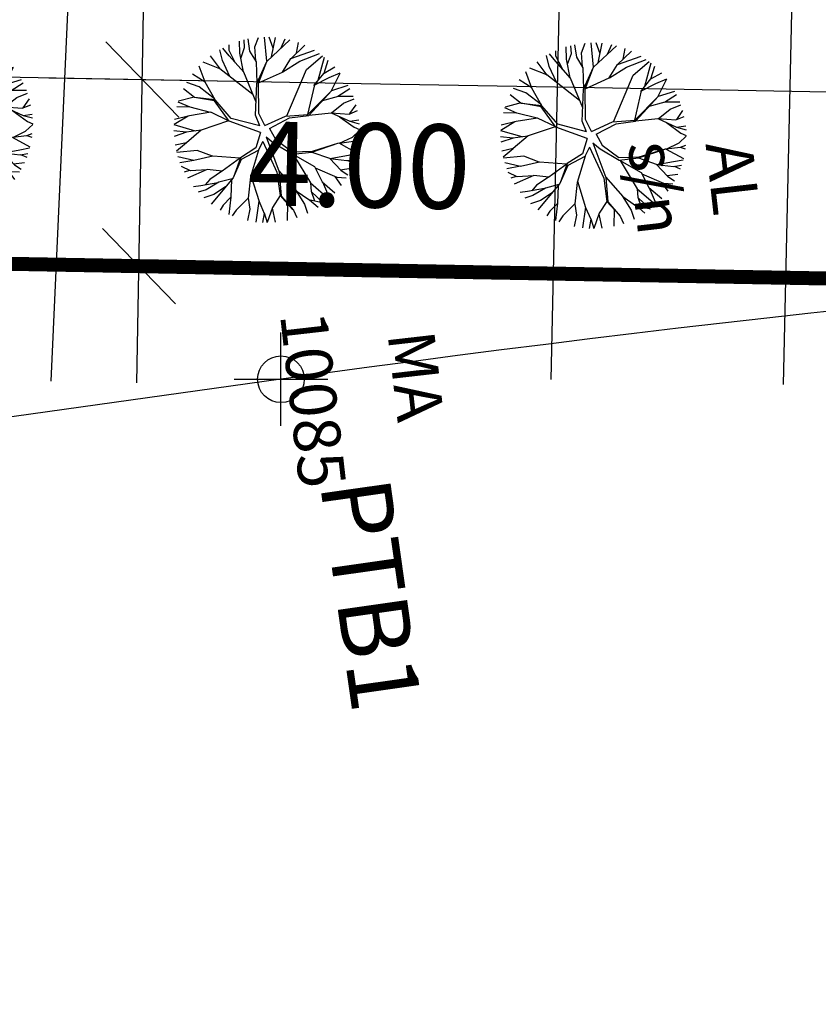
# Model space of a CAD drawing. Extents: x 185517 to 375723, y 1678942 to 3359183.
# Drawn here: x 185772 to 185789, y 1680019 to 1680041 of the extents above; entities that cross this region are included whole.
import ezdxf
from ezdxf.enums import TextEntityAlignment as Align

# ---------------------------------------------------------------- set-up
doc = ezdxf.new("R2010")
doc.units = 0
doc.header["$LTSCALE"] = 5
doc.header["$MEASUREMENT"] = 0
doc.header["$PDMODE"] = 34
doc.header["$PDSIZE"] = 1
doc.layers.get('0').update_dxf_attribs({"linetype": 'CONTINUOUS'})
for name, color, linetype in [('ARV', 94, 'CONTINUOUS'), ('MEDIDAS_RUAS_RAIOS', 7, 'CONTINUOUS'), ('PLANO_DIRETOR', 6, 'CONTINUOUS'), ('PLANO_DIRETOR_CURVA', 6, 'CONTINUOUS'), ('SERT_DIVISAS', 251, 'CONTINUOUS'), ('SERT_NUMERACAO', 251, 'CONTINUOUS'), ('SERT_TEXTO-EDIF', 251, 'CONTINUOUS'), ('SERTORIO_BORDO_RUA', 7, 'CONTINUOUS'), ('SERTORIO_PASSEIO', 7, 'CONTINUOUS')]:
    doc.layers.add(name, color=color, linetype=linetype)
doc.styles.add('ROMANS', font='romans')

# ---------------------------------------------------------------- blocks, each defined once
blk = doc.blocks.new('ARVORE1')
for p, q in [((-0.249, 1.151), (-0.234, 1.332)), ((-0.169, 1.225), (-0.164, 1.343)), ((-0.096, 1.163), (-0.101, 1.35)), ((-0.016, 1.22), (0.054, 1.355)), ((0.14, 0.984), (0.142, 1.35)), ((0.257, 1.169), (0.217, 1.341)), ((-0.519, 1.071), (-0.543, 1.236)), ((-0.413, 1.131), (-0.493, 1.257)), ((-0.403, 1.209), (-0.395, 1.292)), ((-0.329, 1.011), (-0.403, 1.209)), ((-0.243, 1.072), (-0.169, 1.225)), ((-0.024, 1.01), (-0.016, 1.22)), ((0.139, 0.983), (0.518, 1.263)), ((0.217, 1.041), (0.306, 1.325)), ((0.369, 1.153), (0.447, 1.288)), ((0.594, 1.055), (0.639, 1.21)), ((-0.572, 0.95), (-0.811, 1.079)), ((-0.567, 0.944), (-0.692, 1.159)), ((-0.441, 0.821), (-0.519, 1.071)), ((-0.223, 0.861), (-0.413, 1.131)), ((-0.226, 0.866), (-0.249, 1.151)), ((-0.016, 0.993), (-0.096, 1.163)), ((0.493, 0.977), (0.73, 1.16)), ((0.498, 0.983), (0.867, 1.067)), ((-0.817, 0.78), (-0.989, 0.921)), ((-0.816, 0.776), (-0.876, 1.028)), ((-0.126, 0.514), (-0.572, 0.95)), ((-0.047, 0.673), (0.138, 0.982)), ((-0.045, 0.676), (-0.016, 0.993)), ((-0.025, 0.674), (0.139, 0.983)), ((0.355, 0.798), (0.498, 0.983)), ((0.356, 0.799), (0.631, 0.928)), ((0.631, 0.928), (0.935, 1.011)), ((0.713, 0.796), (0.977, 0.973)), ((0.871, 0.615), (1.002, 0.949)), ((0.97, 0.711), (1.053, 0.895)), ((-0.911, 0.717), (-1.09, 0.803)), ((-0.695, 0.497), (-0.816, 0.776)), ((-0.092, 0.395), (-0.223, 0.861)), ((-0.023, 0.677), (0.355, 0.798)), ((0.341, 0.137), (0.713, 0.796)), ((0.97, 0.711), (1.143, 0.784)), ((-1, 0.569), (-1.15, 0.716)), ((-0.702, 0.514), (-0.911, 0.717)), ((-0.124, 0.201), (-0.047, 0.673)), ((-0.072, 0.219), (-0.025, 0.674)), ((0.799, 0.544), (0.97, 0.711)), ((0.804, 0.549), (1.039, 0.637)), ((1.039, 0.637), (1.209, 0.685)), ((1.045, 0.432), (1.209, 0.685)), ((-1.081, 0.431), (-1.28, 0.458)), ((-1.081, 0.431), (-1.251, 0.529)), ((-1.007, 0.576), (-1.245, 0.541)), ((-0.708, 0.484), (-1.001, 0.57)), ((-0.696, 0.499), (-1, 0.569)), ((-0.525, 0.158), (-0.708, 0.484)), ((-0.492, 0.195), (-0.696, 0.499)), ((0.807, 0.552), (0.655, 0.124)), ((1.055, 0.44), (1.308, 0.489)), ((-1.124, 0.303), (-1.35, 0.2)), ((-1.108, 0.305), (-1.335, 0.276)), ((-0.784, 0.321), (-1.108, 0.305)), ((-0.788, 0.321), (-1.081, 0.431)), ((-0.526, 0.159), (-0.784, 0.321)), ((0.66, 0.124), (1.045, 0.432)), ((0.67, 0.108), (1.055, 0.44)), ((0.885, 0.304), (1.145, 0.346)), ((1.135, 0.344), (1.327, 0.438)), ((1.145, 0.346), (1.364, 0.321)), ((-1.044, 0.068), (-1.351, 0.197)), ((-0.533, 0.164), (-0.954, 0.072)), ((-0.077, -0.064), (-0.525, 0.158)), ((-0.078, 0.034), (-0.492, 0.195)), ((-0.078, 0.034), (-0.124, 0.201)), ((-0.001, 0.03), (-0.072, 0.219)), ((1.012, 0.108), (1.208, 0.229)), ((1.208, 0.229), (1.375, 0.276)), ((1.287, 0.064), (1.393, 0.185)), ((-1.176, 0.065), (-1.369, 0.023)), ((-1.182, 0.065), (-1.363, 0.105)), ((-0.954, 0.072), (-1.198, -0.092)), ((-0.957, 0.07), (-1.182, 0.065)), ((-0.001, 0.03), (0.325, 0.137)), ((0.062, -0.019), (0.378, 0.102)), ((0.325, 0.137), (0.66, 0.124)), ((0.378, 0.102), (0.67, 0.108)), ((0.675, 0.113), (1.007, 0.109)), ((1.007, 0.109), (1.272, -0.05)), ((1.007, 0.109), (1.272, 0.06)), ((1.128, 0.036), (1.326, -0.147)), ((1.272, 0.06), (1.404, 0.097)), ((-1.198, -0.092), (-1.369, -0.108)), ((-1.197, -0.093), (-1.361, -0.199)), ((-0.077, -0.064), (-0.172, -0.287)), ((0, -0.139), (0.132, -0.68)), ((0, -0.139), (0.098, -0.242)), ((0.062, -0.019), (0.133, -0.189)), ((1.272, -0.05), (1.41, -0.044)), ((1.272, -0.05), (1.409, -0.104)), ((1.326, -0.147), (1.401, -0.191)), ((-1.052, -0.223), (-1.358, -0.218)), ((-1.118, -0.368), (-1.347, -0.288)), ((-0.834, -0.337), (-1.052, -0.223)), ((-0.172, -0.287), (-0.418, -0.406)), ((-0.058, -0.201), (-0.142, -0.329)), ((-0.058, -0.201), (0.1, -0.684)), ((0.098, -0.242), (0.361, -0.443)), ((0.133, -0.189), (0.36, -0.405)), ((1.081, -0.359), (1.282, -0.288)), ((1.282, -0.288), (1.4, -0.201)), ((-1.118, -0.367), (-1.327, -0.38)), ((-1.187, -0.517), (-1.312, -0.436)), ((-0.827, -0.336), (-1.118, -0.368)), ((-0.43, -0.414), (-0.827, -0.336)), ((-0.419, -0.407), (-0.716, -0.574)), ((-0.41, -0.434), (-0.562, -0.691)), ((-0.418, -0.406), (-0.557, -0.682)), ((-0.142, -0.329), (-0.41, -0.434)), ((-0.139, -0.325), (-0.302, -0.706)), ((0.36, -0.405), (0.664, -0.429)), ((0.652, -0.443), (1.073, -0.353)), ((0.664, -0.429), (1.072, -0.353)), ((1.072, -0.353), (1.319, -0.53)), ((1.078, -0.357), (1.293, -0.353)), ((1.293, -0.353), (1.364, -0.389)), ((1.295, -0.354), (1.378, -0.334)), ((-1.198, -0.51), (-1.281, -0.526)), ((-0.933, -0.526), (-1.242, -0.62)), ((-0.941, -0.529), (-1.187, -0.517)), ((-0.716, -0.574), (-0.933, -0.526)), ((-0.71, -0.571), (-0.911, -0.676)), ((0.361, -0.443), (0.652, -0.443)), ((0.365, -0.443), (0.668, -0.664)), ((0.378, -0.452), (0.583, -0.899)), ((0.652, -0.443), (0.906, -0.563)), ((0.906, -0.563), (1.06, -0.77)), ((0.911, -0.57), (1.161, -0.629)), ((0.917, -0.571), (1.166, -0.554)), ((1.166, -0.554), (1.313, -0.545)), ((-0.911, -0.676), (-0.99, -0.752)), ((-0.784, -0.734), (-0.986, -0.824)), ((-0.562, -0.691), (-0.935, -1.046)), ((-0.576, -0.705), (-0.784, -0.734)), ((-0.589, -0.717), (-0.63, -0.978)), ((-0.302, -0.706), (-0.371, -1.019)), ((-0.294, -0.687), (-0.217, -1.089)), ((0.1, -0.684), (0.11, -1.036)), ((0.132, -0.68), (0.122, -1.045)), ((0.129, -0.668), (0.355, -0.992)), ((0.668, -0.664), (0.758, -0.902)), ((0.675, -0.683), (0.98, -0.862)), ((1.161, -0.629), (1.278, -0.626)), ((1.168, -0.628), (1.254, -0.675)), ((-1.054, -0.756), (-1.168, -0.758)), ((-0.986, -0.824), (-1.108, -0.849)), ((-0.797, -0.74), (-1.054, -0.756)), ((-0.692, -0.816), (-0.88, -0.909)), ((0.956, -0.847), (1.032, -0.988)), ((0.98, -0.862), (1.12, -0.885)), ((1.048, -0.754), (1.212, -0.751)), ((1.06, -0.77), (1.15, -0.846)), ((-0.88, -0.909), (-1.034, -0.942)), ((-0.632, -0.983), (-0.758, -1.084)), ((-0.63, -0.978), (-0.69, -1.231)), ((-0.371, -1.019), (-0.572, -1.178)), ((-0.374, -1.021), (-0.366, -1.19)), ((0.346, -0.979), (0.456, -1.206)), ((0.355, -0.992), (0.53, -1.146)), ((0.583, -0.899), (0.578, -1.031)), ((0.578, -1.026), (0.61, -1.174)), ((0.578, -1.031), (0.738, -1.218)), ((0.583, -0.899), (0.829, -1.166)), ((0.758, -0.902), (0.929, -1.087)), ((0.761, -0.906), (0.837, -1.16)), ((-0.758, -1.084), (-0.809, -1.151)), ((-0.572, -1.178), (-0.64, -1.259)), ((-0.218, -1.085), (-0.3, -1.388)), ((-0.217, -1.089), (-0.159, -1.275)), ((0.11, -1.036), (-0.027, -1.199)), ((0.11, -1.036), (0.271, -1.264)), ((0.122, -1.045), (0.281, -1.278)), ((0.203, -1.169), (0.169, -1.418)), ((0.53, -1.146), (0.746, -1.221)), ((0.537, -1.148), (0.652, -1.274)), ((-0.366, -1.19), (-0.42, -1.354)), ((-0.159, -1.275), (-0.2, -1.408)), ((-0.161, -1.267), (-0.132, -1.417)), ((-0.027, -1.199), (-0.132, -1.417)), ((-0.032, -1.211), (-0.011, -1.425)), ((0.281, -1.278), (0.32, -1.393)), ((0.456, -1.206), (0.485, -1.346))]:
    blk.add_line(p, q)
blk = doc.blocks.new('MEDI2')
at = {"layer": 'MEDIDAS_RUAS_RAIOS', "ltscale": 4000}
for points in [[(0, -22.5), (0, 22.5)], [(0.795, -16.795), (-0.795, -15.205)], [(-2, -16), (2, -16)], [(0.795, -20.795), (-0.795, -19.205)], [(-2, -20), (2, -20)]]:
    blk.add_lwpolyline(points, dxfattribs=at)
at = {"layer": 'MEDIDAS_RUAS_RAIOS', "ltscale": 4000, "style": 'ROMANS'}
blk.add_text('4.00', height=1.8, dxfattribs=at).set_placement((2.293, -18.651))

msp = doc.modelspace()

# ---------------------------------------------------------------- linework, layer by layer
at = {"color": 30}
for p, q in [((185776.592, 1680040.005), (185776.669, 1680040.208)), ((185776.851, 1680039.695), (185776.796, 1680040.215)), ((185776.988, 1680039.978), (185776.902, 1680040.215)), ((185776.951, 1680039.788), (185777.032, 1680040.207)), ((185776.044, 1680039.927), (185776.041, 1680040.046)), ((185776.272, 1680039.869), (185776.263, 1680040.129)), ((185776.373, 1680039.988), (185776.361, 1680040.156)), ((185776.488, 1680039.911), (185776.45, 1680040.176)), ((185776.615, 1680039.705), (185776.592, 1680040.005)), ((185776.85, 1680039.694), (185777.343, 1680040.153)), ((185777.15, 1680039.973), (185777.238, 1680040.177)), ((185777.355, 1680039.743), (185777.661, 1680040.042)), ((185777.485, 1680039.87), (185777.524, 1680040.097)), ((185783.271, 1680039.744), (185783.262, 1680040.003)), ((185783.372, 1680039.862), (185783.36, 1680040.03)), ((185783.487, 1680039.786), (185783.449, 1680040.051)), ((185783.591, 1680039.879), (185783.667, 1680040.083)), ((185783.85, 1680039.57), (185783.795, 1680040.09)), ((185783.849, 1680039.568), (185784.342, 1680040.027)), ((185783.987, 1680039.852), (185783.901, 1680040.09)), ((185783.95, 1680039.663), (185784.031, 1680040.082)), ((185784.149, 1680039.847), (185784.237, 1680040.052)), ((185775.854, 1680039.524), (185775.641, 1680039.81)), ((185775.901, 1680039.713), (185775.84, 1680039.943)), ((185776.041, 1680039.815), (185775.907, 1680039.98)), ((185776.356, 1680039.462), (185776.041, 1680039.815)), ((185776.181, 1680039.658), (185776.044, 1680039.927)), ((185776.351, 1680039.468), (185776.272, 1680039.869)), ((185776.294, 1680039.758), (185776.373, 1680039.988)), ((185776.628, 1680039.684), (185776.488, 1680039.911)), ((185777.36, 1680039.752), (185777.871, 1680039.932)), ((185777.558, 1680039.696), (185777.977, 1680039.863)), ((185777.697, 1680039.521), (185778.043, 1680039.816)), ((185777.951, 1680039.29), (185778.081, 1680039.786)), ((185782.9, 1680039.587), (185782.839, 1680039.817)), ((185783.04, 1680039.689), (185782.906, 1680039.855)), ((185783.043, 1680039.802), (185783.04, 1680039.92)), ((185783.18, 1680039.532), (185783.043, 1680039.802)), ((185783.293, 1680039.632), (185783.372, 1680039.862)), ((185783.627, 1680039.558), (185783.487, 1680039.786)), ((185783.614, 1680039.58), (185783.591, 1680039.879)), ((185784.354, 1680039.617), (185784.66, 1680039.916)), ((185784.359, 1680039.626), (185784.87, 1680039.806)), ((185784.484, 1680039.744), (185784.523, 1680039.971)), ((185775.527, 1680039.245), (185775.401, 1680039.593)), ((185775.845, 1680039.531), (185775.484, 1680039.677)), ((185776.053, 1680039.37), (185775.901, 1680039.713)), ((185776.639, 1680039.228), (185776.628, 1680039.684)), ((185776.637, 1680039.223), (185776.849, 1680039.692)), ((185776.668, 1680039.228), (185776.85, 1680039.694)), ((185777.187, 1680039.465), (185777.36, 1680039.752)), ((185777.189, 1680039.468), (185777.558, 1680039.696)), ((185778.075, 1680039.443), (185778.164, 1680039.717)), ((185778.075, 1680039.443), (185778.309, 1680039.574)), ((185782.853, 1680039.399), (185782.64, 1680039.684)), ((185783.052, 1680039.245), (185782.9, 1680039.587)), ((185783.355, 1680039.336), (185783.04, 1680039.689)), ((185783.35, 1680039.342), (185783.271, 1680039.744)), ((185784.186, 1680039.34), (185784.359, 1680039.626)), ((185784.557, 1680039.571), (185784.976, 1680039.737)), ((185784.695, 1680039.395), (185785.041, 1680039.69)), ((185784.95, 1680039.164), (185785.08, 1680039.66)), ((185785.074, 1680039.317), (185785.162, 1680039.592)), ((185775.525, 1680039.25), (185775.258, 1680039.423)), ((185776.55, 1680038.985), (185775.845, 1680039.531)), ((185776.617, 1680038.821), (185776.356, 1680039.462)), ((185776.669, 1680039.232), (185777.187, 1680039.465)), ((185777.274, 1680038.524), (185777.697, 1680039.521)), ((185777.859, 1680039.178), (185778.075, 1680039.443)), ((185778.185, 1680039.349), (185778.419, 1680039.445)), ((185778.227, 1680039.058), (185778.419, 1680039.444)), ((185782.526, 1680039.12), (185782.4, 1680039.468)), ((185782.844, 1680039.405), (185782.483, 1680039.551)), ((185783.549, 1680038.859), (185782.844, 1680039.405)), ((185783.638, 1680039.102), (185783.627, 1680039.558)), ((185783.635, 1680039.098), (185783.848, 1680039.567)), ((185783.667, 1680039.102), (185783.849, 1680039.568)), ((185784.188, 1680039.342), (185784.557, 1680039.571)), ((185784.273, 1680038.398), (185784.695, 1680039.395)), ((185785.074, 1680039.317), (185785.308, 1680039.449)), ((185775.401, 1680039.145), (185775.134, 1680039.238)), ((185775.744, 1680038.868), (185775.527, 1680039.245)), ((185776.603, 1680038.541), (185776.637, 1680039.223)), ((185776.675, 1680038.574), (185776.668, 1680039.228)), ((185777.869, 1680039.189), (185777.723, 1680038.557)), ((185777.865, 1680039.185), (185778.185, 1680039.349)), ((185778.24, 1680039.072), (185778.591, 1680039.182)), ((185782.524, 1680039.125), (185782.256, 1680039.298)), ((185783.616, 1680038.696), (185783.355, 1680039.336)), ((185783.668, 1680039.107), (185784.186, 1680039.34)), ((185784.858, 1680039.052), (185785.074, 1680039.317)), ((185784.864, 1680039.059), (185785.184, 1680039.223)), ((185785.184, 1680039.223), (185785.418, 1680039.319)), ((185785.226, 1680038.932), (185785.418, 1680039.318)), ((185775.3, 1680038.921), (185775.062, 1680039.105)), ((185775.731, 1680038.891), (185775.401, 1680039.145)), ((185777.73, 1680038.557), (185778.227, 1680039.058)), ((185777.746, 1680038.537), (185778.24, 1680039.072)), ((185778.02, 1680038.85), (185778.383, 1680038.952)), ((185778.369, 1680038.948), (185778.627, 1680039.113)), ((185778.383, 1680038.952), (185778.698, 1680038.952)), ((185782.299, 1680038.795), (185782.061, 1680038.979)), ((185782.4, 1680039.019), (185782.133, 1680039.113)), ((185782.73, 1680038.765), (185782.4, 1680039.019)), ((185782.743, 1680038.742), (185782.526, 1680039.12)), ((185783.602, 1680038.415), (185783.635, 1680039.098)), ((185783.674, 1680038.448), (185783.667, 1680039.102)), ((185784.868, 1680039.064), (185784.722, 1680038.431)), ((185784.745, 1680038.411), (185785.239, 1680038.946)), ((185785.239, 1680038.946), (185785.59, 1680039.056)), ((185785.368, 1680038.823), (185785.626, 1680038.987)), ((185775.207, 1680038.711), (185774.949, 1680038.823)), ((185775.289, 1680038.929), (185774.955, 1680038.842)), ((185775.727, 1680038.847), (185775.298, 1680038.922)), ((185775.742, 1680038.87), (185775.3, 1680038.921)), ((185776.041, 1680038.413), (185775.727, 1680038.847)), ((185776.082, 1680038.473), (185775.742, 1680038.87)), ((185778.233, 1680038.592), (185778.492, 1680038.797)), ((185778.492, 1680038.797), (185778.721, 1680038.89)), ((185778.63, 1680038.575), (185778.761, 1680038.764)), ((185782.288, 1680038.803), (185781.954, 1680038.716)), ((185782.726, 1680038.721), (185782.297, 1680038.796)), ((185782.741, 1680038.745), (185782.299, 1680038.795)), ((185783.081, 1680038.347), (185782.741, 1680038.745)), ((185784.729, 1680038.432), (185785.226, 1680038.932)), ((185785.019, 1680038.724), (185785.381, 1680038.826)), ((185785.381, 1680038.826), (185785.697, 1680038.826)), ((185785.491, 1680038.671), (185785.72, 1680038.765)), ((185775.166, 1680038.523), (185774.861, 1680038.34)), ((185775.189, 1680038.528), (185774.87, 1680038.45)), ((185775.207, 1680038.711), (185774.919, 1680038.717)), ((185775.646, 1680038.603), (185775.189, 1680038.528)), ((185775.64, 1680038.602), (185775.207, 1680038.711)), ((185776.04, 1680038.416), (185775.646, 1680038.603)), ((185776.697, 1680038.31), (185776.603, 1680038.541)), ((185776.806, 1680038.318), (185776.675, 1680038.574)), ((185776.806, 1680038.318), (185777.252, 1680038.522)), ((185777.252, 1680038.522), (185777.73, 1680038.557)), ((185777.333, 1680038.481), (185777.746, 1680038.537)), ((185777.753, 1680038.544), (185778.225, 1680038.593)), ((185778.225, 1680038.593), (185778.627, 1680038.41)), ((185778.226, 1680038.592), (185778.61, 1680038.566)), ((185778.61, 1680038.566), (185778.791, 1680038.641)), ((185782.206, 1680038.585), (185781.918, 1680038.591)), ((185782.206, 1680038.585), (185781.948, 1680038.698)), ((185782.639, 1680038.477), (185782.206, 1680038.585)), ((185783.04, 1680038.288), (185782.726, 1680038.721)), ((185785.232, 1680038.466), (185785.491, 1680038.671)), ((185785.629, 1680038.449), (185785.76, 1680038.638)), ((185775.318, 1680038.202), (185774.861, 1680038.335)), ((185776.029, 1680038.421), (185775.445, 1680038.222)), ((185776.714, 1680038.171), (185776.041, 1680038.413)), ((185776.697, 1680038.31), (185776.082, 1680038.473)), ((185776.904, 1680038.258), (185777.333, 1680038.481)), ((185778.409, 1680038.509), (185778.72, 1680038.282)), ((185778.627, 1680038.41), (185778.823, 1680038.44)), ((185778.627, 1680038.41), (185778.83, 1680038.356)), ((185782.165, 1680038.397), (185781.86, 1680038.214)), ((185782.188, 1680038.403), (185781.869, 1680038.325)), ((185782.645, 1680038.478), (185782.188, 1680038.403)), ((185783.039, 1680038.29), (185782.645, 1680038.478)), ((185783.696, 1680038.184), (185783.081, 1680038.347)), ((185783.696, 1680038.184), (185783.602, 1680038.415)), ((185783.805, 1680038.192), (185783.674, 1680038.448)), ((185783.805, 1680038.192), (185784.251, 1680038.397)), ((185783.903, 1680038.132), (185784.331, 1680038.355)), ((185784.251, 1680038.397), (185784.729, 1680038.432)), ((185784.331, 1680038.355), (185784.745, 1680038.411)), ((185784.752, 1680038.419), (185785.224, 1680038.467)), ((185785.224, 1680038.467), (185785.626, 1680038.285)), ((185785.225, 1680038.467), (185785.609, 1680038.441)), ((185785.408, 1680038.384), (185785.719, 1680038.156)), ((185785.609, 1680038.441), (185785.79, 1680038.515)), ((185785.626, 1680038.285), (185785.822, 1680038.315)), ((185775.123, 1680038.176), (185774.858, 1680038.203)), ((185775.13, 1680038.177), (185774.863, 1680038.086)), ((185775.441, 1680038.219), (185775.123, 1680038.176)), ((185775.445, 1680038.222), (185775.126, 1680037.949)), ((185776.714, 1680038.171), (185776.614, 1680037.84)), ((185776.904, 1680038.258), (185777.032, 1680038.027)), ((185778.681, 1680038.073), (185778.835, 1680038.216)), ((185778.72, 1680038.282), (185778.835, 1680038.231)), ((185782.317, 1680038.076), (185781.86, 1680038.209)), ((185782.444, 1680038.097), (185782.124, 1680037.824)), ((185783.027, 1680038.295), (185782.444, 1680038.097)), ((185783.713, 1680038.045), (185783.04, 1680038.288)), ((185783.903, 1680038.132), (185784.031, 1680037.901)), ((185785.626, 1680038.285), (185785.829, 1680038.23)), ((185785.719, 1680038.156), (185785.834, 1680038.105)), ((185775.126, 1680037.949), (185774.885, 1680037.899)), ((185775.127, 1680037.949), (185774.911, 1680037.77)), ((185776.763, 1680037.98), (185776.665, 1680037.783)), ((185776.763, 1680037.98), (185777.066, 1680037.32)), ((185776.835, 1680038.076), (185776.99, 1680037.947)), ((185776.835, 1680038.076), (185777.111, 1680037.33)), ((185776.99, 1680037.947), (185777.397, 1680037.704)), ((185777.032, 1680038.027), (185777.39, 1680037.757)), ((185777.811, 1680037.751), (185778.394, 1680037.947)), ((185777.825, 1680037.773), (185778.393, 1680037.947)), ((185778.393, 1680037.947), (185778.773, 1680037.736)), ((185778.402, 1680037.942), (185778.707, 1680037.983)), ((185778.406, 1680037.94), (185778.681, 1680038.073)), ((185778.707, 1680037.983), (185778.814, 1680037.943)), ((185778.71, 1680037.981), (185778.824, 1680038.023)), ((185782.122, 1680038.05), (185781.857, 1680038.077)), ((185782.129, 1680038.051), (185781.862, 1680037.96)), ((185782.44, 1680038.093), (185782.122, 1680038.05)), ((185783.713, 1680038.045), (185783.613, 1680037.714)), ((185783.834, 1680037.951), (185783.989, 1680037.821)), ((185783.834, 1680037.951), (185784.11, 1680037.204)), ((185784.031, 1680037.901), (185784.389, 1680037.632)), ((185785.405, 1680037.814), (185785.68, 1680037.948)), ((185785.68, 1680037.948), (185785.834, 1680038.091)), ((185785.709, 1680037.856), (185785.823, 1680037.898)), ((185775.354, 1680037.786), (185774.918, 1680037.745)), ((185775.682, 1680037.661), (185775.354, 1680037.786)), ((185776.614, 1680037.84), (185776.284, 1680037.629)), ((185776.665, 1680037.783), (185776.3, 1680037.591)), ((185776.668, 1680037.791), (185776.498, 1680037.222)), ((185777.39, 1680037.757), (185777.825, 1680037.773)), ((185777.397, 1680037.704), (185777.811, 1680037.751)), ((185777.404, 1680037.704), (185777.869, 1680037.439)), ((185777.422, 1680037.694), (185777.786, 1680037.093)), ((185777.81, 1680037.751), (185778.191, 1680037.621)), ((185778.207, 1680037.612), (185778.559, 1680037.676)), ((185778.559, 1680037.676), (185778.767, 1680037.713)), ((185782.124, 1680037.824), (185781.884, 1680037.774)), ((185782.126, 1680037.823), (185781.91, 1680037.645)), ((185783.613, 1680037.714), (185783.283, 1680037.504)), ((185783.762, 1680037.854), (185783.663, 1680037.658)), ((185783.762, 1680037.854), (185784.065, 1680037.194)), ((185783.989, 1680037.821), (185784.396, 1680037.578)), ((185784.809, 1680037.625), (185785.393, 1680037.821)), ((185784.824, 1680037.648), (185785.392, 1680037.822)), ((185785.392, 1680037.822), (185785.772, 1680037.61)), ((185785.401, 1680037.817), (185785.706, 1680037.857)), ((185785.706, 1680037.857), (185785.813, 1680037.817)), ((185775.283, 1680037.571), (185774.945, 1680037.646)), ((185775.284, 1680037.571), (185774.988, 1680037.519)), ((185775.692, 1680037.663), (185775.283, 1680037.571)), ((185776.268, 1680037.617), (185775.692, 1680037.663)), ((185776.283, 1680037.628), (185775.889, 1680037.343)), ((185776.3, 1680037.591), (185776.126, 1680037.201)), ((185776.284, 1680037.629), (185776.132, 1680037.215)), ((185778.191, 1680037.621), (185778.443, 1680037.353)), ((185778.199, 1680037.613), (185778.563, 1680037.57)), ((185778.563, 1680037.57), (185778.73, 1680037.592)), ((185778.575, 1680037.571), (185778.704, 1680037.519)), ((185782.353, 1680037.661), (185781.916, 1680037.619)), ((185782.282, 1680037.445), (185781.944, 1680037.521)), ((185782.691, 1680037.538), (185782.282, 1680037.445)), ((185782.681, 1680037.535), (185782.353, 1680037.661)), ((185783.267, 1680037.492), (185782.691, 1680037.538)), ((185783.282, 1680037.502), (185782.888, 1680037.217)), ((185783.299, 1680037.465), (185783.125, 1680037.076)), ((185783.283, 1680037.504), (185783.131, 1680037.089)), ((185783.663, 1680037.658), (185783.299, 1680037.465)), ((185783.667, 1680037.665), (185783.497, 1680037.096)), ((185784.389, 1680037.632), (185784.824, 1680037.648)), ((185784.396, 1680037.578), (185784.809, 1680037.625)), ((185784.402, 1680037.579), (185784.867, 1680037.314)), ((185784.421, 1680037.568), (185784.785, 1680036.967)), ((185784.809, 1680037.625), (185785.19, 1680037.495)), ((185785.19, 1680037.495), (185785.442, 1680037.227)), ((185785.197, 1680037.487), (185785.562, 1680037.444)), ((185785.206, 1680037.486), (185785.558, 1680037.551)), ((185785.558, 1680037.551), (185785.766, 1680037.587)), ((185785.562, 1680037.444), (185785.729, 1680037.467)), ((185775.21, 1680037.347), (185775.019, 1680037.443)), ((185775.193, 1680037.356), (185775.077, 1680037.32)), ((185775.572, 1680037.375), (185775.149, 1680037.193)), ((185775.561, 1680037.37), (185775.21, 1680037.347)), ((185775.889, 1680037.343), (185775.572, 1680037.375)), ((185775.897, 1680037.348), (185775.627, 1680037.166)), ((185777.066, 1680037.32), (185777.136, 1680036.82)), ((185777.104, 1680037.347), (185777.478, 1680036.922)), ((185777.111, 1680037.33), (185777.155, 1680036.809)), ((185777.869, 1680037.439), (185778.035, 1680037.115)), ((185777.882, 1680037.413), (185778.345, 1680037.21)), ((185778.423, 1680037.373), (185778.656, 1680037.404)), ((185778.443, 1680037.353), (185778.583, 1680037.26)), ((185782.283, 1680037.446), (185781.987, 1680037.394)), ((185782.209, 1680037.221), (185782.018, 1680037.317)), ((185784.867, 1680037.314), (185785.034, 1680036.99)), ((185784.881, 1680037.287), (185785.344, 1680037.084)), ((185785.422, 1680037.248), (185785.655, 1680037.278)), ((185785.574, 1680037.446), (185785.703, 1680037.394)), ((185775.8, 1680037.094), (185775.437, 1680037.03)), ((185775.627, 1680037.166), (185775.527, 1680037.046)), ((185775.817, 1680037.104), (185775.546, 1680036.943)), ((185776.126, 1680037.201), (185775.654, 1680036.636)), ((185776.108, 1680037.18), (185775.817, 1680037.104)), ((185776.092, 1680037.16), (185776.075, 1680036.783)), ((185776.498, 1680037.222), (185776.45, 1680036.767)), ((185776.507, 1680037.252), (185776.681, 1680036.692)), ((185777.786, 1680037.093), (185777.8, 1680036.904)), ((185777.786, 1680037.093), (185778.179, 1680036.752)), ((185778.035, 1680037.115), (185778.309, 1680036.881)), ((185778.041, 1680037.11), (185778.189, 1680036.762)), ((185778.308, 1680037.226), (185778.439, 1680037.038)), ((185778.345, 1680037.21), (185778.547, 1680037.198)), ((185782.191, 1680037.23), (185782.076, 1680037.194)), ((185782.571, 1680037.25), (185782.148, 1680037.067)), ((185782.56, 1680037.245), (185782.209, 1680037.221)), ((185782.888, 1680037.217), (185782.571, 1680037.25)), ((185782.896, 1680037.223), (185782.626, 1680037.04)), ((185783.125, 1680037.076), (185782.653, 1680036.511)), ((185783.107, 1680037.055), (185782.816, 1680036.978)), ((185783.497, 1680037.096), (185783.449, 1680036.641)), ((185783.505, 1680037.126), (185783.679, 1680036.566)), ((185784.065, 1680037.194), (185784.135, 1680036.694)), ((185784.103, 1680037.222), (185784.477, 1680036.797)), ((185784.11, 1680037.204), (185784.154, 1680036.683)), ((185785.307, 1680037.1), (185785.438, 1680036.912)), ((185785.344, 1680037.084), (185785.546, 1680037.073)), ((185785.442, 1680037.227), (185785.582, 1680037.134)), ((185775.437, 1680037.03), (185775.276, 1680037.008)), ((185775.546, 1680036.943), (185775.376, 1680036.889)), ((185775.71, 1680036.84), (185775.496, 1680036.769)), ((185775.961, 1680037.004), (185775.71, 1680036.84)), ((185777.462, 1680036.94), (185777.656, 1680036.635)), ((185777.478, 1680036.922), (185777.751, 1680036.732)), ((185777.8, 1680036.911), (185777.869, 1680036.706)), ((185777.8, 1680036.904), (185778.058, 1680036.664)), ((185782.436, 1680036.904), (185782.275, 1680036.882)), ((185782.799, 1680036.968), (185782.436, 1680036.904)), ((185782.626, 1680037.04), (185782.526, 1680036.92)), ((185782.816, 1680036.978), (185782.545, 1680036.818)), ((185782.96, 1680036.878), (185782.709, 1680036.714)), ((185783.091, 1680037.034), (185783.074, 1680036.657)), ((185784.785, 1680036.967), (185784.799, 1680036.778)), ((185784.785, 1680036.967), (185785.178, 1680036.627)), ((185785.034, 1680036.99), (185785.308, 1680036.755)), ((185785.04, 1680036.985), (185785.188, 1680036.636)), ((185776.074, 1680036.775), (185775.912, 1680036.612)), ((185776.075, 1680036.783), (185776.032, 1680036.414)), ((185776.45, 1680036.767), (185776.19, 1680036.508)), ((185776.447, 1680036.764), (185776.486, 1680036.525)), ((185776.679, 1680036.698), (185776.612, 1680036.253)), ((185776.681, 1680036.692), (185776.793, 1680036.438)), ((185777.136, 1680036.82), (185776.969, 1680036.567)), ((185777.136, 1680036.82), (185777.402, 1680036.523)), ((185777.155, 1680036.809), (185777.419, 1680036.504)), ((185777.291, 1680036.647), (185777.282, 1680036.288)), ((185777.656, 1680036.635), (185777.719, 1680036.441)), ((185777.751, 1680036.732), (185778.071, 1680036.661)), ((185777.761, 1680036.73), (185777.945, 1680036.57)), ((185782.545, 1680036.818), (185782.375, 1680036.763)), ((185782.709, 1680036.714), (185782.495, 1680036.643)), ((185783.073, 1680036.65), (185782.911, 1680036.486)), ((185783.074, 1680036.657), (185783.031, 1680036.288)), ((185783.449, 1680036.641), (185783.189, 1680036.383)), ((185783.446, 1680036.638), (185783.485, 1680036.399)), ((185784.135, 1680036.694), (185783.968, 1680036.441)), ((185784.135, 1680036.694), (185784.401, 1680036.397)), ((185784.154, 1680036.683), (185784.418, 1680036.378)), ((185784.461, 1680036.814), (185784.655, 1680036.51)), ((185784.477, 1680036.797), (185784.75, 1680036.607)), ((185784.799, 1680036.785), (185784.868, 1680036.58)), ((185784.799, 1680036.778), (185785.057, 1680036.538)), ((185775.912, 1680036.612), (185775.849, 1680036.508)), ((185776.19, 1680036.508), (185776.107, 1680036.382)), ((185776.486, 1680036.525), (185776.435, 1680036.282)), ((185776.793, 1680036.438), (185776.757, 1680036.241)), ((185776.789, 1680036.449), (185776.855, 1680036.239)), ((185776.969, 1680036.567), (185776.855, 1680036.239)), ((185776.963, 1680036.549), (185777.028, 1680036.248)), ((185777.419, 1680036.504), (185777.493, 1680036.347)), ((185782.911, 1680036.486), (185782.848, 1680036.382)), ((185783.678, 1680036.572), (185783.611, 1680036.128)), ((185783.679, 1680036.566), (185783.792, 1680036.312)), ((185783.968, 1680036.441), (185783.854, 1680036.114)), ((185783.962, 1680036.423), (185784.027, 1680036.122)), ((185784.29, 1680036.521), (185784.281, 1680036.162)), ((185784.655, 1680036.51), (185784.718, 1680036.316)), ((185784.75, 1680036.607), (185785.07, 1680036.536)), ((185784.76, 1680036.604), (185784.944, 1680036.445)), ((185783.189, 1680036.383), (185783.106, 1680036.256)), ((185783.485, 1680036.399), (185783.434, 1680036.157)), ((185783.792, 1680036.312), (185783.756, 1680036.116)), ((185783.788, 1680036.323), (185783.854, 1680036.114)), ((185784.418, 1680036.378), (185784.492, 1680036.222))]:
    msp.add_line(p, q, dxfattribs=at)
at = {"layer": 'PLANO_DIRETOR', "ltscale": 4000}
msp.add_line((185777.152, 1680032.884), (185680.979, 1680019.496), dxfattribs=at)
at = {"layer": 'PLANO_DIRETOR_CURVA', "ltscale": 4000}
msp.add_arc((185832.308, 1679636.705), 400, 89.18773, 97.92568, dxfattribs=at)
msp.add_point((185777.152, 1680032.884), dxfattribs=at)
at = {"layer": 'SERT_DIVISAS'}
for p, q in [((185773.356, 1680057.996), (185772.221, 1680032.845)), ((185783.49, 1680057.844), (185782.93, 1680032.878)), ((185788.47, 1680057.737), (185787.909, 1680032.772))]:
    msp.add_line(p, q, dxfattribs=at)
at = {"layer": 'SERTORIO_BORDO_RUA', "color": 1, "ltscale": 4000}
msp.add_lwpolyline([(185718.882, 1680040.299), (185723.881, 1680040.209), (185728.88, 1680040.12), (185733.879, 1680040.03), (185738.878, 1680039.94), (185743.878, 1680039.851), (185748.877, 1680039.761), (185753.876, 1680039.671), (185758.875, 1680039.581), (185763.874, 1680039.492), (185768.874, 1680039.402), (185773.873, 1680039.312), (185778.872, 1680039.223), (185783.871, 1680039.133), (185788.87, 1680039.043), (185793.87, 1680038.953), (185798.869, 1680038.864), (185803.868, 1680038.774), (185808.867, 1680038.684)], dxfattribs=at)
at = {"layer": 'SERTORIO_PASSEIO', "color": 1, "ltscale": 4000, "const_width": 0.3}
msp.add_lwpolyline([(185718.81, 1680036.3), (185723.809, 1680036.21), (185728.808, 1680036.12), (185733.808, 1680036.031), (185738.807, 1680035.941), (185743.806, 1680035.851), (185748.805, 1680035.761), (185753.804, 1680035.672), (185758.803, 1680035.582), (185763.803, 1680035.492), (185768.802, 1680035.403), (185773.801, 1680035.313), (185778.8, 1680035.223), (185783.799, 1680035.133), (185788.799, 1680035.044), (185793.798, 1680034.954), (185798.797, 1680034.864), (185803.796, 1680034.775), (185808.795, 1680034.685)], dxfattribs=at)

# ---------------------------------------------------------------- block references
at = {"layer": 'ARV', "color": 3, "xscale": 1.4300847, "yscale": 1.4300847, "zscale": 1.4300847, "rotation": 6.5166667}
msp.add_blockref('ARVORE1', (185769.813, 1680038.4), dxfattribs=at)
at = {"layer": 'MEDIDAS_RUAS_RAIOS', "ltscale": 4000, "rotation": 358.9717848667416}
msp.add_blockref('MEDI2', (185774.469, 1680055.304), dxfattribs=at)

# ---------------------------------------------------------------- texts
at = {"layer": 'PLANO_DIRETOR_CURVA', "style": 'ROMANS'}
msp.add_text('PTB1', height=1.5, rotation=278.0967, dxfattribs=at).set_placement((185777.985, 1680030.645))
at = {"layer": 'SERT_NUMERACAO', "style": 'ROMANS'}
for s, p in [('s/n', (185784.695, 1680036.935)), ('10085', (185777.345, 1680032.389))]:
    msp.add_text(s, height=1, rotation=276.5167, dxfattribs=at).set_placement(p, align=Align.CENTER)
at = {"layer": 'SERT_TEXTO-EDIF', "style": 'ROMANS'}
for s, p in [('AL', (185786.335, 1680037.144)), ('MA', (185779.544, 1680032.898))]:
    msp.add_text(s, height=1, rotation=276.5167, dxfattribs=at).set_placement(p, align=Align.CENTER)

doc.saveas('drawing.dxf')
